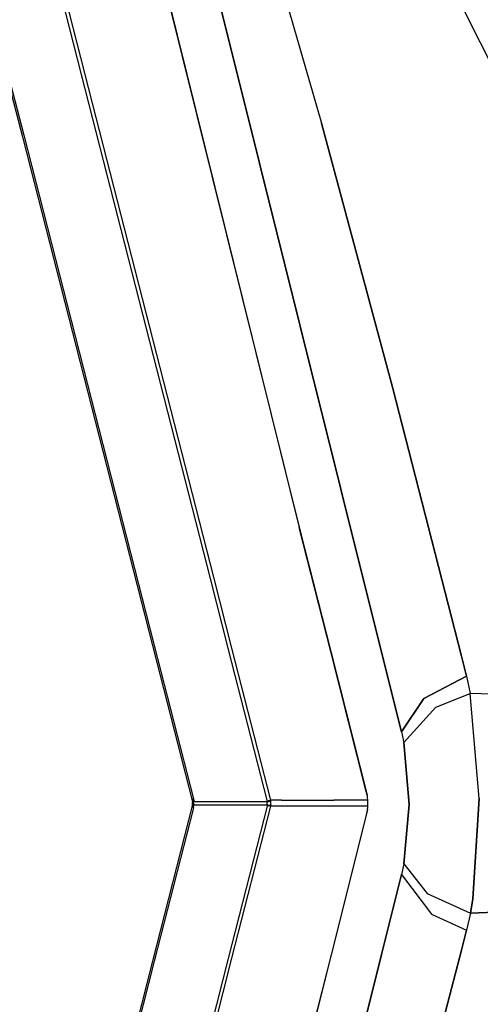
# Model space of a CAD drawing. Units: millimetres. Extents: x 529 to 8113, y 1381 to 5045.
# Drawn here: x 627 to 655, y 3299 to 3357 of the extents above; entities that cross this region are included whole.
import ezdxf

# ---------------------------------------------------------------- set-up
doc = ezdxf.new("R2010")
doc.units = ezdxf.units.MM
doc.layers.add('2', color=7, linetype='CONTINUOUS', true_color=0xffffff)

msp = doc.modelspace()

# ---------------------------------------------------------------- linework, layer by layer
at = {"layer": '2', "color": 18, "linetype": 'CONTINUOUS'}
for p, q in [((639.700989, 3370.224121), (645.1922, 3351.177246)), ((639.700989, 3370.224121), (645.1922, 3351.177246)), ((648.730652, 3320.014648), (636.657776, 3368.445068)), ((636.657776, 3368.445068), (648.730652, 3320.014648)), ((634.037292, 3367.158691), (643.886353, 3327.416504)), ((634.037292, 3367.158691), (643.886353, 3327.416504)), ((623.545715, 3366.411133), (627.711792, 3350.484619)), ((623.545715, 3366.411133), (627.711792, 3350.484619)), ((634.084045, 3366.935547), (643.934509, 3327.196045)), ((623.491821, 3366.209229), (627.65387, 3350.304688)), ((631.550171, 3352.278564), (629.121887, 3361.794434)), ((631.550171, 3352.278564), (629.121887, 3361.794434)), ((631.745605, 3352.358398), (629.317322, 3361.874512)), ((631.745605, 3352.358398), (629.317322, 3361.874512)), ((651.903442, 3361.108398), (663.309875, 3338.351318)), ((651.903442, 3361.108398), (663.309875, 3338.351318)), ((638.670288, 3324.410645), (631.550171, 3352.278564)), ((638.670288, 3324.410645), (631.550171, 3352.278564)), ((638.86554, 3324.490723), (631.745605, 3352.358398)), ((638.86554, 3324.490723), (631.745605, 3352.358398)), ((649.355225, 3335.671875), (645.1922, 3351.177246)), ((645.1922, 3351.177246), (649.355225, 3335.671875)), ((627.65387, 3350.304688), (635.267212, 3320.484863)), ((627.711792, 3350.484619), (635.372253, 3320.481445)), ((627.711792, 3350.484619), (635.372253, 3320.481445)), ((653.404785, 3319.851562), (649.355225, 3335.671875)), ((649.355225, 3335.671875), (653.404785, 3319.851562)), ((645.737244, 3320.119385), (643.886353, 3327.416504)), ((643.886353, 3327.416504), (645.737244, 3320.119385)), ((643.934509, 3327.196045), (645.729736, 3320.119385)), ((639.711853, 3320.329834), (638.670288, 3324.410645)), ((639.711853, 3320.329834), (638.670288, 3324.410645)), ((639.929504, 3320.322021), (638.86554, 3324.490723)), ((639.929504, 3320.322021), (638.86554, 3324.490723)), ((635.267212, 3320.484863), (637.614563, 3311.290771)), ((635.372253, 3320.481445), (637.672668, 3311.471191)), ((635.372253, 3320.481445), (637.672668, 3311.471191)), ((642.015015, 3311.305908), (639.711853, 3320.329834)), ((642.015015, 3311.305908), (639.711853, 3320.329834)), ((642.210327, 3311.38623), (639.929504, 3320.322021)), ((642.210327, 3311.38623), (639.929504, 3320.322021)), ((645.729736, 3320.119385), (647.871277, 3311.677734)), ((647.822632, 3311.897461), (645.737244, 3320.119385)), ((645.737244, 3320.119385), (647.822632, 3311.897461)), ((649.879761, 3315.405273), (648.730652, 3320.014648)), ((648.730652, 3320.014648), (649.879761, 3315.405273)), ((653.705872, 3318.675293), (653.404785, 3319.851562)), ((653.404785, 3319.851562), (653.705872, 3318.675293)), ((653.705872, 3318.675293), (651.197998, 3317.368896)), ((651.197998, 3317.368896), (653.705872, 3318.675293)), ((653.705872, 3318.675293), (653.929565, 3317.666016)), ((653.705872, 3318.675293), (653.929565, 3317.666016)), ((651.197998, 3317.368896), (649.879761, 3315.405273)), ((649.879761, 3315.405273), (651.197998, 3317.368896)), ((651.911072, 3316.860596), (653.929565, 3317.666016)), ((651.911072, 3316.860596), (653.929565, 3317.666016)), ((654.442383, 3311.493164), (653.929565, 3317.666016)), ((686.995056, 3316.440918), (653.929565, 3317.666016)), ((686.995056, 3316.440918), (653.929565, 3317.666016)), ((654.442383, 3311.493164), (653.929565, 3317.666016)), ((650.02063, 3314.775146), (651.911072, 3316.860596)), ((650.02063, 3314.775146), (651.911072, 3316.860596)), ((649.879761, 3315.405273), (650.02063, 3314.775146)), ((649.879761, 3315.405273), (650.02063, 3314.775146)), ((650.346558, 3311.126953), (650.02063, 3314.775146)), ((650.02063, 3314.775146), (650.346558, 3311.126953)), ((637.610718, 3311.381836), (637.672668, 3311.471191)), ((637.610718, 3311.381836), (637.672668, 3311.471191)), ((637.672668, 3311.471191), (637.688171, 3311.369629)), ((637.672668, 3311.471191), (637.688171, 3311.369629)), ((647.871277, 3311.677734), (647.822632, 3311.897461)), ((647.822632, 3311.897461), (647.872253, 3311.627686)), ((647.872253, 3311.627686), (647.89563, 3311.30835)), ((654.081604, 3305.596924), (654.442383, 3311.493164)), ((654.442383, 3311.493164), (654.081604, 3305.596924)), ((637.614563, 3311.126465), (635.267212, 3301.932617)), ((637.672668, 3310.946289), (635.372314, 3301.936035)), ((637.672668, 3310.946289), (635.372314, 3301.936035)), ((637.610718, 3311.381836), (637.614563, 3311.290771)), ((637.610718, 3311.381836), (637.614563, 3311.290771)), ((637.610718, 3311.035156), (637.616943, 3311.206055)), ((637.614563, 3311.126465), (637.610718, 3311.035156)), ((637.610718, 3311.035156), (637.672668, 3310.946289)), ((637.610718, 3311.035156), (637.672668, 3310.946289)), ((637.614563, 3311.290771), (637.618591, 3311.23999)), ((637.614563, 3311.290771), (637.614563, 3311.126465)), ((637.614563, 3311.290771), (637.618591, 3311.23999)), ((637.614563, 3311.126465), (637.618591, 3311.23999)), ((637.617432, 3311.232422), (637.616211, 3311.20874)), ((637.617432, 3311.185059), (637.616211, 3311.20874)), ((637.616943, 3311.206055), (637.631226, 3311.150879)), ((637.628357, 3311.308594), (637.617432, 3311.232422)), ((637.617432, 3311.232422), (637.644104, 3311.276611)), ((637.617432, 3311.232422), (637.644104, 3311.276611)), ((637.631226, 3311.150879), (637.617432, 3311.185059)), ((637.617432, 3311.185059), (637.644104, 3311.140869)), ((637.617432, 3311.185059), (637.644104, 3311.140869)), ((637.618591, 3311.23999), (637.628357, 3311.308594)), ((637.631226, 3311.150879), (637.68866, 3311.105713)), ((637.631226, 3311.150879), (637.644104, 3311.140869)), ((637.644104, 3311.276611), (637.688416, 3311.305908)), ((637.644104, 3311.276611), (637.688416, 3311.305908)), ((637.644104, 3311.140869), (637.688416, 3311.111328)), ((637.644104, 3311.140869), (637.68866, 3311.105713)), ((637.644104, 3311.140869), (637.688416, 3311.111328)), ((637.672668, 3310.946289), (637.68866, 3311.105713)), ((637.672668, 3310.946289), (637.68866, 3311.105713)), ((637.673157, 3311.20874), (637.688416, 3311.305908)), ((637.673157, 3311.20874), (637.688416, 3311.305908)), ((637.673157, 3311.20874), (637.688416, 3311.111328)), ((637.673157, 3311.20874), (637.688416, 3311.111328)), ((637.688171, 3311.369629), (637.688416, 3311.305908)), ((637.688171, 3311.369629), (637.688416, 3311.305908)), ((637.688416, 3311.305908), (639.90863, 3311.305908)), ((637.688416, 3311.305908), (639.90863, 3311.305908)), ((637.68866, 3311.105713), (637.688416, 3311.111328)), ((637.68866, 3311.105713), (637.688416, 3311.111328)), ((637.688416, 3311.111328), (639.90863, 3311.111328)), ((637.688416, 3311.111328), (639.90863, 3311.111328)), ((642.015015, 3311.111328), (639.711548, 3302.087646)), ((642.015015, 3311.111328), (639.711548, 3302.087646)), ((639.90863, 3311.305908), (640.917175, 3311.305908)), ((639.90863, 3311.305908), (640.917175, 3311.305908)), ((639.90863, 3311.111328), (640.903198, 3311.111328)), ((639.90863, 3311.111328), (640.903198, 3311.111328)), ((639.90863, 3311.111328), (640.903198, 3311.111328)), ((639.90863, 3311.111328), (640.903198, 3311.111328)), ((639.929199, 3302.095215), (642.210327, 3311.03125)), ((639.929199, 3302.095215), (642.210327, 3311.03125)), ((640.903625, 3311.111328), (642.015015, 3311.111328)), ((640.903625, 3311.111328), (642.015015, 3311.111328)), ((640.903625, 3311.111328), (642.015015, 3311.111328)), ((640.903625, 3311.111328), (642.015015, 3311.111328)), ((640.917175, 3311.305908), (642.015015, 3311.305908)), ((640.917175, 3311.305908), (642.015015, 3311.305908)), ((642.000977, 3311.231934), (642.015015, 3311.305908)), ((642.000977, 3311.231934), (642.015015, 3311.305908)), ((642.004333, 3311.155273), (642.000977, 3311.231934)), ((642.004333, 3311.155273), (642.000977, 3311.231934)), ((642.004333, 3311.155273), (642.015015, 3311.111328)), ((642.004333, 3311.155273), (642.015015, 3311.111328)), ((642.015015, 3311.305908), (642.103943, 3311.360352)), ((642.015015, 3311.305908), (642.103943, 3311.360352)), ((642.015015, 3311.305908), (642.106323, 3311.316162)), ((642.015015, 3311.305908), (642.106323, 3311.316162)), ((642.015015, 3311.111328), (642.103943, 3311.056641)), ((642.015015, 3311.111328), (642.103943, 3311.056641)), ((642.015015, 3311.111328), (642.106323, 3311.10083)), ((642.015015, 3311.111328), (642.106323, 3311.10083)), ((642.103943, 3311.360352), (642.210327, 3311.38623)), ((642.103943, 3311.360352), (642.210327, 3311.38623)), ((642.210327, 3311.03125), (642.103943, 3311.056641)), ((642.210327, 3311.03125), (642.103943, 3311.056641)), ((642.215027, 3311.305908), (642.106323, 3311.316162)), ((642.215027, 3311.305908), (642.106323, 3311.316162)), ((642.106323, 3311.10083), (642.215027, 3311.111328)), ((642.106323, 3311.10083), (642.215027, 3311.111328)), ((642.213623, 3311.333984), (642.210327, 3311.38623)), ((642.213623, 3311.333984), (642.210327, 3311.38623)), ((642.845215, 3311.38623), (642.210327, 3311.38623)), ((642.845215, 3311.38623), (642.210327, 3311.38623)), ((642.210327, 3311.03125), (642.212219, 3311.054932)), ((642.210327, 3311.03125), (642.212219, 3311.054932)), ((642.845215, 3311.03125), (642.210327, 3311.03125)), ((642.845215, 3311.03125), (642.210327, 3311.03125)), ((642.215027, 3311.111328), (642.212219, 3311.054932)), ((642.215027, 3311.111328), (642.212219, 3311.054932)), ((642.215027, 3311.305908), (642.213623, 3311.333984)), ((642.215027, 3311.305908), (642.213623, 3311.333984)), ((642.216492, 3311.231934), (642.215027, 3311.305908)), ((642.216492, 3311.231934), (642.215027, 3311.305908)), ((642.215027, 3311.111328), (642.216003, 3311.155273)), ((642.215027, 3311.111328), (642.216003, 3311.155273)), ((642.216003, 3311.155273), (642.216492, 3311.231934)), ((642.216003, 3311.155273), (642.216492, 3311.231934)), ((642.845215, 3311.38623), (645.912964, 3311.38623)), ((642.845215, 3311.38623), (645.912964, 3311.38623)), ((645.912964, 3311.03125), (642.845215, 3311.03125)), ((645.912964, 3311.03125), (642.845215, 3311.03125)), ((646.352539, 3311.38623), (645.912964, 3311.38623)), ((646.352539, 3311.38623), (645.912964, 3311.38623)), ((646.352539, 3311.03125), (645.912964, 3311.03125)), ((646.352539, 3311.03125), (645.912964, 3311.03125)), ((647.889954, 3311.38623), (646.352539, 3311.38623)), ((647.889954, 3311.38623), (646.352539, 3311.38623)), ((647.890747, 3311.03125), (646.352539, 3311.03125)), ((647.890747, 3311.03125), (646.352539, 3311.03125)), ((647.891357, 3310.854004), (647.822632, 3310.52002)), ((647.889893, 3310.98584), (647.858215, 3310.692139)), ((647.891357, 3310.854004), (647.858215, 3310.692139)), ((647.89563, 3311.30835), (647.889893, 3310.98584)), ((650.020874, 3307.642334), (650.346558, 3311.126953)), ((650.346558, 3311.126953), (650.020874, 3307.642334)), ((647.871277, 3310.739746), (645.75177, 3302.29834)), ((647.822632, 3310.52002), (645.758789, 3302.298828)), ((647.822632, 3310.52002), (645.758789, 3302.298828)), ((647.871277, 3310.739746), (647.822632, 3310.52002)), ((647.858215, 3310.692139), (647.822632, 3310.52002)), ((647.858215, 3310.692139), (647.822632, 3310.52002)), ((650.020874, 3307.642334), (649.880005, 3307.011963)), ((650.020874, 3307.642334), (649.880005, 3307.011963)), ((650.020874, 3307.642334), (651.399902, 3305.896973)), ((650.020874, 3307.642334), (651.399902, 3305.896973)), ((649.880005, 3307.011963), (648.730896, 3302.402588)), ((648.730896, 3302.402588), (649.880005, 3307.011963)), ((649.880005, 3307.011963), (651.659302, 3304.694824)), ((649.880005, 3307.011963), (651.659302, 3304.694824)), ((651.399902, 3305.896973), (653.931946, 3304.751221)), ((651.399902, 3305.896973), (653.931946, 3304.751221)), ((653.931946, 3304.751221), (686.995056, 3305.976562)), ((686.995056, 3305.976562), (653.931946, 3304.751221)), ((653.931946, 3304.751221), (654.081604, 3305.596924)), ((654.081604, 3305.596924), (653.931946, 3304.751221)), ((651.659302, 3304.694824), (653.712585, 3303.740234)), ((651.659302, 3304.694824), (653.712585, 3303.740234)), ((653.931946, 3304.751221), (653.712585, 3303.740234)), ((653.931946, 3304.751221), (653.712585, 3303.740234)), ((653.407776, 3302.565918), (653.712585, 3303.740234)), ((653.712585, 3303.740234), (653.407776, 3302.565918)), ((648.730896, 3302.402588), (636.662292, 3253.98999)), ((636.662292, 3253.98999), (648.730896, 3302.402588)), ((645.758789, 3302.298828), (637.117676, 3267.87793)), ((645.758789, 3302.298828), (637.117676, 3267.87793)), ((645.75177, 3302.29834), (637.164856, 3268.100586)), ((646.692322, 3276.6875), (653.407776, 3302.565918)), ((653.407776, 3302.565918), (646.692322, 3276.6875)), ((635.267212, 3301.932617), (627.786499, 3272.631592)), ((635.372314, 3301.936035), (627.844604, 3272.451416)), ((635.372314, 3301.936035), (627.844604, 3272.451416)), ((639.711548, 3302.087646), (636.015747, 3287.609375)), ((639.711548, 3302.087646), (636.015747, 3287.609375)), ((636.210938, 3287.529541), (639.929199, 3302.095215)), ((636.210938, 3287.529541), (639.929199, 3302.095215))]:
    msp.add_line(p, q, dxfattribs=at)

doc.saveas('drawing.dxf')
